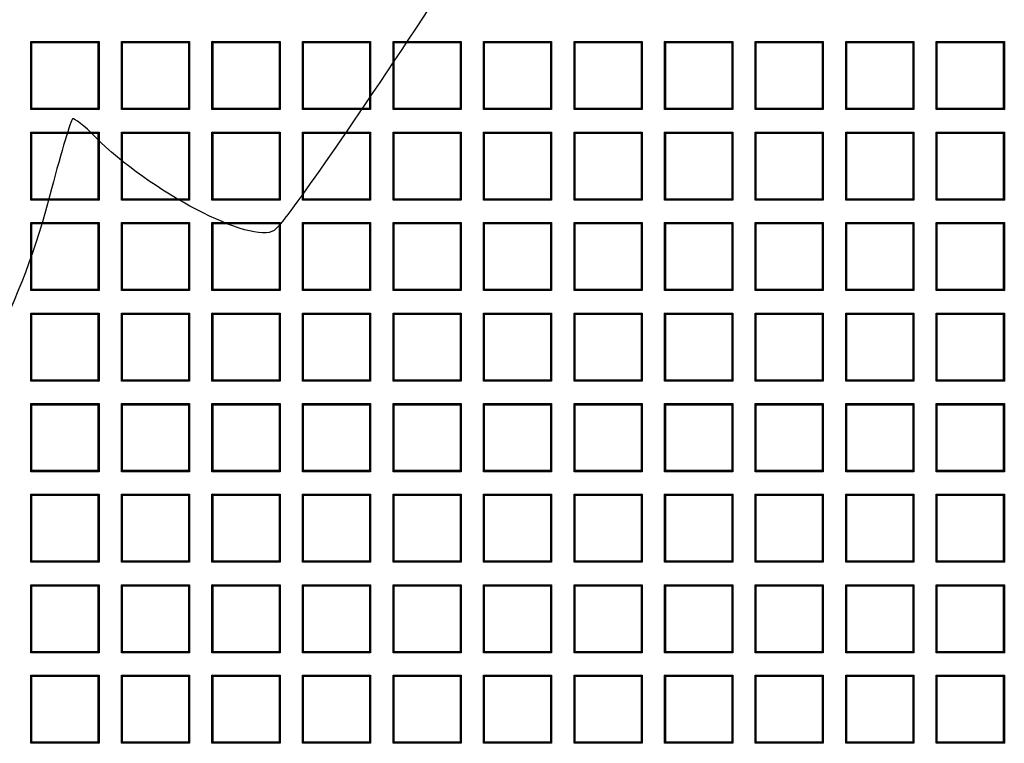
# Model space of a CAD drawing. Units: millimetres. Extents: x 0 to 291, y 0 to 204.
# Drawn here: x 112 to 130, y 43 to 56 of the extents above; entities that cross this region are included whole.
import ezdxf

# ---------------------------------------------------------------- set-up
doc = ezdxf.new("R2010")
doc.units = ezdxf.units.MM
doc.layers.add('D-18T', color=7, linetype='Continuous')
doc.layers.add('Predeterminado', color=7, linetype='Continuous')

# ---------------------------------------------------------------- blocks, each defined once
blk = doc.blocks.new('SE')
at = {"layer": 'D-18T', "color": 7, "linetype": 'Continuous'}
for p, q in [((112.297, 55.757), (112.279, 55.776)), ((112.279, 54.552), (112.279, 55.776)), ((112.279, 55.776), (113.503, 55.776)), ((112.297, 54.571), (112.297, 55.757)), ((112.297, 55.757), (113.484, 55.757)), ((113.484, 55.757), (113.503, 55.776)), ((113.484, 55.757), (113.484, 54.571)), ((113.503, 55.776), (113.503, 54.552)), ((113.925, 55.757), (113.907, 55.776)), ((113.907, 54.552), (113.907, 55.776)), ((113.907, 55.776), (115.131, 55.776)), ((113.925, 54.571), (113.925, 55.757)), ((113.925, 55.757), (115.112, 55.757)), ((115.112, 55.757), (115.131, 55.776)), ((115.112, 55.757), (115.112, 54.571)), ((115.131, 55.776), (115.131, 54.552)), ((115.554, 55.757), (115.535, 55.776)), ((115.535, 54.552), (115.535, 55.776)), ((115.535, 55.776), (116.759, 55.776)), ((115.554, 54.571), (115.554, 55.757)), ((115.554, 55.757), (116.74, 55.757)), ((116.74, 55.757), (116.759, 55.776)), ((116.74, 55.757), (116.74, 54.571)), ((116.759, 55.776), (116.759, 54.552)), ((117.182, 55.757), (117.163, 55.776)), ((117.163, 54.552), (117.163, 55.776)), ((117.163, 55.776), (118.387, 55.776)), ((117.182, 54.571), (117.182, 55.757)), ((117.182, 55.757), (118.368, 55.757)), ((118.368, 55.757), (118.387, 55.776)), ((118.368, 55.757), (118.368, 54.571)), ((118.387, 55.776), (118.387, 54.552)), ((118.81, 55.757), (118.791, 55.776)), ((118.791, 54.552), (118.791, 55.776)), ((118.791, 55.776), (120.015, 55.776)), ((118.81, 54.571), (118.81, 55.757)), ((118.81, 55.757), (119.996, 55.757)), ((119.996, 55.757), (120.015, 55.776)), ((119.996, 55.757), (119.996, 54.571)), ((120.015, 55.776), (120.015, 54.552)), ((120.438, 55.757), (120.419, 55.776)), ((120.419, 54.552), (120.419, 55.776)), ((120.419, 55.776), (121.643, 55.776)), ((120.438, 54.571), (120.438, 55.757)), ((120.438, 55.757), (121.624, 55.757)), ((121.624, 55.757), (121.643, 55.776)), ((121.624, 55.757), (121.624, 54.571)), ((121.643, 55.776), (121.643, 54.552)), ((122.066, 55.757), (122.047, 55.776)), ((122.047, 54.552), (122.047, 55.776)), ((122.047, 55.776), (123.271, 55.776)), ((122.066, 54.571), (122.066, 55.757)), ((122.066, 55.757), (123.252, 55.757)), ((123.252, 55.757), (123.271, 55.776)), ((123.252, 55.757), (123.252, 54.571)), ((123.271, 55.776), (123.271, 54.552)), ((123.694, 55.757), (123.675, 55.776)), ((123.675, 54.552), (123.675, 55.776)), ((123.675, 55.776), (124.899, 55.776)), ((123.694, 54.571), (123.694, 55.757)), ((123.694, 55.757), (124.881, 55.757)), ((124.881, 55.757), (124.899, 55.776)), ((124.881, 55.757), (124.881, 54.571)), ((124.899, 55.776), (124.899, 54.552)), ((125.322, 55.757), (125.303, 55.776)), ((125.303, 54.552), (125.303, 55.776)), ((125.303, 55.776), (126.527, 55.776)), ((125.322, 54.571), (125.322, 55.757)), ((125.322, 55.757), (126.509, 55.757)), ((126.509, 55.757), (126.527, 55.776)), ((126.509, 55.757), (126.509, 54.571)), ((126.527, 55.776), (126.527, 54.552)), ((126.95, 55.757), (126.931, 55.776)), ((126.931, 54.552), (126.931, 55.776)), ((126.931, 55.776), (128.155, 55.776)), ((126.95, 54.571), (126.95, 55.757)), ((126.95, 55.757), (128.137, 55.757)), ((128.137, 55.757), (128.155, 55.776)), ((128.137, 55.757), (128.137, 54.571)), ((128.155, 55.776), (128.155, 54.552)), ((128.578, 55.757), (128.56, 55.776)), ((128.56, 54.552), (128.56, 55.776)), ((128.56, 55.776), (129.784, 55.776)), ((128.578, 54.571), (128.578, 55.757)), ((128.578, 55.757), (129.765, 55.757)), ((129.765, 55.757), (129.784, 55.776)), ((129.765, 55.757), (129.765, 54.571)), ((129.784, 55.776), (129.784, 54.552)), ((112.297, 54.571), (112.279, 54.552)), ((113.503, 54.552), (112.279, 54.552)), ((113.484, 54.571), (112.297, 54.571)), ((113.484, 54.571), (113.503, 54.552)), ((113.925, 54.571), (113.907, 54.552)), ((115.131, 54.552), (113.907, 54.552)), ((115.112, 54.571), (113.925, 54.571)), ((115.112, 54.571), (115.131, 54.552)), ((115.554, 54.571), (115.535, 54.552)), ((116.759, 54.552), (115.535, 54.552)), ((116.74, 54.571), (115.554, 54.571)), ((116.74, 54.571), (116.759, 54.552)), ((117.182, 54.571), (117.163, 54.552)), ((118.387, 54.552), (117.163, 54.552)), ((118.368, 54.571), (117.182, 54.571)), ((118.368, 54.571), (118.387, 54.552)), ((118.81, 54.571), (118.791, 54.552)), ((120.015, 54.552), (118.791, 54.552)), ((119.996, 54.571), (118.81, 54.571)), ((119.996, 54.571), (120.015, 54.552)), ((120.438, 54.571), (120.419, 54.552)), ((121.643, 54.552), (120.419, 54.552)), ((121.624, 54.571), (120.438, 54.571)), ((121.624, 54.571), (121.643, 54.552)), ((122.066, 54.571), (122.047, 54.552)), ((123.271, 54.552), (122.047, 54.552)), ((123.252, 54.571), (122.066, 54.571)), ((123.252, 54.571), (123.271, 54.552)), ((123.694, 54.571), (123.675, 54.552)), ((124.899, 54.552), (123.675, 54.552)), ((124.881, 54.571), (123.694, 54.571)), ((124.881, 54.571), (124.899, 54.552)), ((125.322, 54.571), (125.303, 54.552)), ((126.527, 54.552), (125.303, 54.552)), ((126.509, 54.571), (125.322, 54.571)), ((126.509, 54.571), (126.527, 54.552)), ((126.95, 54.571), (126.931, 54.552)), ((128.155, 54.552), (126.931, 54.552)), ((128.137, 54.571), (126.95, 54.571)), ((128.137, 54.571), (128.155, 54.552)), ((128.578, 54.571), (128.56, 54.552)), ((129.784, 54.552), (128.56, 54.552)), ((129.765, 54.571), (128.578, 54.571)), ((129.765, 54.571), (129.784, 54.552)), ((112.297, 54.129), (112.279, 54.148)), ((112.279, 52.924), (112.279, 54.148)), ((112.279, 54.148), (113.503, 54.148)), ((112.297, 52.943), (112.297, 54.129)), ((112.297, 54.129), (113.484, 54.129)), ((113.484, 54.129), (113.503, 54.148)), ((113.484, 54.129), (113.484, 52.943)), ((113.503, 54.148), (113.503, 52.924)), ((113.925, 54.129), (113.907, 54.148)), ((113.907, 52.924), (113.907, 54.148)), ((113.907, 54.148), (115.131, 54.148)), ((113.925, 52.943), (113.925, 54.129)), ((113.925, 54.129), (115.112, 54.129)), ((115.112, 54.129), (115.131, 54.148)), ((115.112, 54.129), (115.112, 52.943)), ((115.131, 54.148), (115.131, 52.924)), ((115.554, 54.129), (115.535, 54.148)), ((115.535, 52.924), (115.535, 54.148)), ((115.535, 54.148), (116.759, 54.148)), ((115.554, 52.943), (115.554, 54.129)), ((115.554, 54.129), (116.74, 54.129)), ((116.74, 54.129), (116.759, 54.148)), ((116.74, 54.129), (116.74, 52.943)), ((116.759, 54.148), (116.759, 52.924)), ((117.182, 54.129), (117.163, 54.148)), ((117.163, 52.924), (117.163, 54.148)), ((117.163, 54.148), (118.387, 54.148)), ((117.182, 52.943), (117.182, 54.129)), ((117.182, 54.129), (118.368, 54.129)), ((118.368, 54.129), (118.387, 54.148)), ((118.368, 54.129), (118.368, 52.943)), ((118.387, 54.148), (118.387, 52.924)), ((118.81, 54.129), (118.791, 54.148)), ((118.791, 52.924), (118.791, 54.148)), ((118.791, 54.148), (120.015, 54.148)), ((118.81, 52.943), (118.81, 54.129)), ((118.81, 54.129), (119.996, 54.129)), ((119.996, 54.129), (120.015, 54.148)), ((119.996, 54.129), (119.996, 52.943)), ((120.015, 54.148), (120.015, 52.924)), ((120.438, 54.129), (120.419, 54.148)), ((120.419, 52.924), (120.419, 54.148)), ((120.419, 54.148), (121.643, 54.148)), ((120.438, 52.943), (120.438, 54.129)), ((120.438, 54.129), (121.624, 54.129)), ((121.624, 54.129), (121.643, 54.148)), ((121.624, 54.129), (121.624, 52.943)), ((121.643, 54.148), (121.643, 52.924)), ((122.066, 54.129), (122.047, 54.148)), ((122.047, 52.924), (122.047, 54.148)), ((122.047, 54.148), (123.271, 54.148)), ((122.066, 52.943), (122.066, 54.129)), ((122.066, 54.129), (123.252, 54.129)), ((123.252, 54.129), (123.271, 54.148)), ((123.252, 54.129), (123.252, 52.943)), ((123.271, 54.148), (123.271, 52.924)), ((123.694, 54.129), (123.675, 54.148)), ((123.675, 52.924), (123.675, 54.148)), ((123.675, 54.148), (124.899, 54.148)), ((123.694, 52.943), (123.694, 54.129)), ((123.694, 54.129), (124.881, 54.129)), ((124.881, 54.129), (124.899, 54.148)), ((124.881, 54.129), (124.881, 52.943)), ((124.899, 54.148), (124.899, 52.924)), ((125.322, 54.129), (125.303, 54.148)), ((125.303, 52.924), (125.303, 54.148)), ((125.303, 54.148), (126.527, 54.148)), ((125.322, 52.943), (125.322, 54.129)), ((125.322, 54.129), (126.509, 54.129)), ((126.509, 54.129), (126.527, 54.148)), ((126.509, 54.129), (126.509, 52.943)), ((126.527, 54.148), (126.527, 52.924)), ((126.95, 54.129), (126.931, 54.148)), ((126.931, 52.924), (126.931, 54.148)), ((126.931, 54.148), (128.155, 54.148)), ((126.95, 52.943), (126.95, 54.129)), ((126.95, 54.129), (128.137, 54.129)), ((128.137, 54.129), (128.155, 54.148)), ((128.137, 54.129), (128.137, 52.943)), ((128.155, 54.148), (128.155, 52.924)), ((128.578, 54.129), (128.56, 54.148)), ((128.56, 52.924), (128.56, 54.148)), ((128.56, 54.148), (129.784, 54.148)), ((128.578, 52.943), (128.578, 54.129)), ((128.578, 54.129), (129.765, 54.129)), ((129.765, 54.129), (129.784, 54.148)), ((129.765, 54.129), (129.765, 52.943)), ((129.784, 54.148), (129.784, 52.924)), ((112.297, 52.943), (112.279, 52.924)), ((113.503, 52.924), (112.279, 52.924)), ((113.484, 52.943), (112.297, 52.943)), ((113.484, 52.943), (113.503, 52.924)), ((113.925, 52.943), (113.907, 52.924)), ((115.131, 52.924), (113.907, 52.924)), ((115.112, 52.943), (113.925, 52.943)), ((115.112, 52.943), (115.131, 52.924)), ((115.554, 52.943), (115.535, 52.924)), ((116.759, 52.924), (115.535, 52.924)), ((116.74, 52.943), (115.554, 52.943)), ((116.74, 52.943), (116.759, 52.924)), ((117.182, 52.943), (117.163, 52.924)), ((118.387, 52.924), (117.163, 52.924)), ((118.368, 52.943), (117.182, 52.943)), ((118.368, 52.943), (118.387, 52.924)), ((118.81, 52.943), (118.791, 52.924)), ((120.015, 52.924), (118.791, 52.924)), ((119.996, 52.943), (118.81, 52.943)), ((119.996, 52.943), (120.015, 52.924)), ((120.438, 52.943), (120.419, 52.924)), ((121.643, 52.924), (120.419, 52.924)), ((121.624, 52.943), (120.438, 52.943)), ((121.624, 52.943), (121.643, 52.924)), ((122.066, 52.943), (122.047, 52.924)), ((123.271, 52.924), (122.047, 52.924)), ((123.252, 52.943), (122.066, 52.943)), ((123.252, 52.943), (123.271, 52.924)), ((123.694, 52.943), (123.675, 52.924)), ((124.899, 52.924), (123.675, 52.924)), ((124.881, 52.943), (123.694, 52.943)), ((124.881, 52.943), (124.899, 52.924)), ((125.322, 52.943), (125.303, 52.924)), ((126.527, 52.924), (125.303, 52.924)), ((126.509, 52.943), (125.322, 52.943)), ((126.509, 52.943), (126.527, 52.924)), ((126.95, 52.943), (126.931, 52.924)), ((128.155, 52.924), (126.931, 52.924)), ((128.137, 52.943), (126.95, 52.943)), ((128.137, 52.943), (128.155, 52.924)), ((128.578, 52.943), (128.56, 52.924)), ((129.784, 52.924), (128.56, 52.924)), ((129.765, 52.943), (128.578, 52.943)), ((129.765, 52.943), (129.784, 52.924)), ((112.297, 52.501), (112.279, 52.52)), ((112.279, 51.296), (112.279, 52.52)), ((112.279, 52.52), (113.503, 52.52)), ((112.297, 51.315), (112.297, 52.501)), ((112.297, 52.501), (113.484, 52.501)), ((113.484, 52.501), (113.503, 52.52)), ((113.484, 52.501), (113.484, 51.315)), ((113.503, 52.52), (113.503, 51.296)), ((113.925, 52.501), (113.907, 52.52)), ((113.907, 51.296), (113.907, 52.52)), ((113.907, 52.52), (115.131, 52.52)), ((113.925, 51.315), (113.925, 52.501)), ((113.925, 52.501), (115.112, 52.501)), ((115.112, 52.501), (115.131, 52.52)), ((115.112, 52.501), (115.112, 51.315)), ((115.131, 52.52), (115.131, 51.296)), ((115.554, 52.501), (115.535, 52.52)), ((115.535, 51.296), (115.535, 52.52)), ((115.535, 52.52), (116.759, 52.52)), ((115.554, 51.315), (115.554, 52.501)), ((115.554, 52.501), (116.74, 52.501)), ((116.74, 52.501), (116.759, 52.52)), ((116.74, 52.501), (116.74, 51.315)), ((116.759, 52.52), (116.759, 51.296)), ((117.182, 52.501), (117.163, 52.52)), ((117.163, 51.296), (117.163, 52.52)), ((117.163, 52.52), (118.387, 52.52)), ((117.182, 51.315), (117.182, 52.501)), ((117.182, 52.501), (118.368, 52.501)), ((118.368, 52.501), (118.387, 52.52)), ((118.368, 52.501), (118.368, 51.315)), ((118.387, 52.52), (118.387, 51.296)), ((118.81, 52.501), (118.791, 52.52)), ((118.791, 51.296), (118.791, 52.52)), ((118.791, 52.52), (120.015, 52.52)), ((118.81, 51.315), (118.81, 52.501)), ((118.81, 52.501), (119.996, 52.501)), ((119.996, 52.501), (120.015, 52.52)), ((119.996, 52.501), (119.996, 51.315)), ((120.015, 52.52), (120.015, 51.296)), ((120.438, 52.501), (120.419, 52.52)), ((120.419, 51.296), (120.419, 52.52)), ((120.419, 52.52), (121.643, 52.52)), ((120.438, 51.315), (120.438, 52.501)), ((120.438, 52.501), (121.624, 52.501)), ((121.624, 52.501), (121.643, 52.52)), ((121.624, 52.501), (121.624, 51.315)), ((121.643, 52.52), (121.643, 51.296)), ((122.066, 52.501), (122.047, 52.52)), ((122.047, 51.296), (122.047, 52.52)), ((122.047, 52.52), (123.271, 52.52)), ((122.066, 51.315), (122.066, 52.501)), ((122.066, 52.501), (123.252, 52.501)), ((123.252, 52.501), (123.271, 52.52)), ((123.252, 52.501), (123.252, 51.315)), ((123.271, 52.52), (123.271, 51.296)), ((123.694, 52.501), (123.675, 52.52)), ((123.675, 51.296), (123.675, 52.52)), ((123.675, 52.52), (124.899, 52.52)), ((123.694, 51.315), (123.694, 52.501)), ((123.694, 52.501), (124.881, 52.501)), ((124.881, 52.501), (124.899, 52.52)), ((124.881, 52.501), (124.881, 51.315)), ((124.899, 52.52), (124.899, 51.296)), ((125.322, 52.501), (125.303, 52.52)), ((125.303, 51.296), (125.303, 52.52)), ((125.303, 52.52), (126.527, 52.52)), ((125.322, 51.315), (125.322, 52.501)), ((125.322, 52.501), (126.509, 52.501)), ((126.509, 52.501), (126.527, 52.52)), ((126.509, 52.501), (126.509, 51.315)), ((126.527, 52.52), (126.527, 51.296)), ((126.95, 52.501), (126.931, 52.52)), ((126.931, 51.296), (126.931, 52.52)), ((126.931, 52.52), (128.155, 52.52)), ((126.95, 51.315), (126.95, 52.501)), ((126.95, 52.501), (128.137, 52.501)), ((128.137, 52.501), (128.155, 52.52)), ((128.137, 52.501), (128.137, 51.315)), ((128.155, 52.52), (128.155, 51.296)), ((128.578, 52.501), (128.56, 52.52)), ((128.56, 51.296), (128.56, 52.52)), ((128.56, 52.52), (129.784, 52.52)), ((128.578, 51.315), (128.578, 52.501)), ((128.578, 52.501), (129.765, 52.501)), ((129.765, 52.501), (129.784, 52.52)), ((129.765, 52.501), (129.765, 51.315)), ((129.784, 52.52), (129.784, 51.296)), ((112.297, 51.315), (112.279, 51.296)), ((113.503, 51.296), (112.279, 51.296)), ((113.484, 51.315), (112.297, 51.315)), ((113.484, 51.315), (113.503, 51.296)), ((113.925, 51.315), (113.907, 51.296)), ((115.131, 51.296), (113.907, 51.296)), ((115.112, 51.315), (113.925, 51.315)), ((115.112, 51.315), (115.131, 51.296)), ((115.554, 51.315), (115.535, 51.296)), ((116.759, 51.296), (115.535, 51.296)), ((116.74, 51.315), (115.554, 51.315)), ((116.74, 51.315), (116.759, 51.296)), ((117.182, 51.315), (117.163, 51.296)), ((118.387, 51.296), (117.163, 51.296)), ((118.368, 51.315), (117.182, 51.315)), ((118.368, 51.315), (118.387, 51.296)), ((118.81, 51.315), (118.791, 51.296)), ((120.015, 51.296), (118.791, 51.296)), ((119.996, 51.315), (118.81, 51.315)), ((119.996, 51.315), (120.015, 51.296)), ((120.438, 51.315), (120.419, 51.296)), ((121.643, 51.296), (120.419, 51.296)), ((121.624, 51.315), (120.438, 51.315)), ((121.624, 51.315), (121.643, 51.296)), ((122.066, 51.315), (122.047, 51.296)), ((123.271, 51.296), (122.047, 51.296)), ((123.252, 51.315), (122.066, 51.315)), ((123.252, 51.315), (123.271, 51.296)), ((123.694, 51.315), (123.675, 51.296)), ((124.899, 51.296), (123.675, 51.296)), ((124.881, 51.315), (123.694, 51.315)), ((124.881, 51.315), (124.899, 51.296)), ((125.322, 51.315), (125.303, 51.296)), ((126.527, 51.296), (125.303, 51.296)), ((126.509, 51.315), (125.322, 51.315)), ((126.509, 51.315), (126.527, 51.296)), ((126.95, 51.315), (126.931, 51.296)), ((128.155, 51.296), (126.931, 51.296)), ((128.137, 51.315), (126.95, 51.315)), ((128.137, 51.315), (128.155, 51.296)), ((128.578, 51.315), (128.56, 51.296)), ((129.784, 51.296), (128.56, 51.296)), ((129.765, 51.315), (128.578, 51.315)), ((129.765, 51.315), (129.784, 51.296)), ((112.297, 50.873), (112.279, 50.892)), ((112.279, 49.668), (112.279, 50.892)), ((112.279, 50.892), (113.503, 50.892)), ((112.297, 49.687), (112.297, 50.873)), ((112.297, 50.873), (113.484, 50.873)), ((113.484, 50.873), (113.503, 50.892)), ((113.484, 50.873), (113.484, 49.687)), ((113.503, 50.892), (113.503, 49.668)), ((113.925, 50.873), (113.907, 50.892)), ((113.907, 49.668), (113.907, 50.892)), ((113.907, 50.892), (115.131, 50.892)), ((113.925, 49.687), (113.925, 50.873)), ((113.925, 50.873), (115.112, 50.873)), ((115.112, 50.873), (115.131, 50.892)), ((115.112, 50.873), (115.112, 49.687)), ((115.131, 50.892), (115.131, 49.668)), ((115.554, 50.873), (115.535, 50.892)), ((115.535, 49.668), (115.535, 50.892)), ((115.535, 50.892), (116.759, 50.892)), ((115.554, 49.687), (115.554, 50.873)), ((115.554, 50.873), (116.74, 50.873)), ((116.74, 50.873), (116.759, 50.892)), ((116.74, 50.873), (116.74, 49.687)), ((116.759, 50.892), (116.759, 49.668)), ((117.182, 50.873), (117.163, 50.892)), ((117.163, 49.668), (117.163, 50.892)), ((117.163, 50.892), (118.387, 50.892)), ((117.182, 49.687), (117.182, 50.873)), ((117.182, 50.873), (118.368, 50.873)), ((118.368, 50.873), (118.387, 50.892)), ((118.368, 50.873), (118.368, 49.687)), ((118.387, 50.892), (118.387, 49.668)), ((118.81, 50.873), (118.791, 50.892)), ((118.791, 49.668), (118.791, 50.892)), ((118.791, 50.892), (120.015, 50.892)), ((118.81, 49.687), (118.81, 50.873)), ((118.81, 50.873), (119.996, 50.873)), ((119.996, 50.873), (120.015, 50.892)), ((119.996, 50.873), (119.996, 49.687)), ((120.015, 50.892), (120.015, 49.668)), ((120.438, 50.873), (120.419, 50.892)), ((120.419, 49.668), (120.419, 50.892)), ((120.419, 50.892), (121.643, 50.892)), ((120.438, 49.687), (120.438, 50.873)), ((120.438, 50.873), (121.624, 50.873)), ((121.624, 50.873), (121.643, 50.892)), ((121.624, 50.873), (121.624, 49.687)), ((121.643, 50.892), (121.643, 49.668)), ((122.066, 50.873), (122.047, 50.892)), ((122.047, 49.668), (122.047, 50.892)), ((122.047, 50.892), (123.271, 50.892)), ((122.066, 49.687), (122.066, 50.873)), ((122.066, 50.873), (123.252, 50.873)), ((123.252, 50.873), (123.271, 50.892)), ((123.252, 50.873), (123.252, 49.687)), ((123.271, 50.892), (123.271, 49.668)), ((123.694, 50.873), (123.675, 50.892)), ((123.675, 49.668), (123.675, 50.892)), ((123.675, 50.892), (124.899, 50.892)), ((123.694, 49.687), (123.694, 50.873)), ((123.694, 50.873), (124.881, 50.873)), ((124.881, 50.873), (124.899, 50.892)), ((124.881, 50.873), (124.881, 49.687)), ((124.899, 50.892), (124.899, 49.668)), ((125.322, 50.873), (125.303, 50.892)), ((125.303, 49.668), (125.303, 50.892)), ((125.303, 50.892), (126.527, 50.892)), ((125.322, 49.687), (125.322, 50.873)), ((125.322, 50.873), (126.509, 50.873)), ((126.509, 50.873), (126.527, 50.892)), ((126.509, 50.873), (126.509, 49.687)), ((126.527, 50.892), (126.527, 49.668)), ((126.95, 50.873), (126.931, 50.892)), ((126.931, 49.668), (126.931, 50.892)), ((126.931, 50.892), (128.155, 50.892)), ((126.95, 49.687), (126.95, 50.873)), ((126.95, 50.873), (128.137, 50.873)), ((128.137, 50.873), (128.155, 50.892)), ((128.137, 50.873), (128.137, 49.687)), ((128.155, 50.892), (128.155, 49.668)), ((128.578, 50.873), (128.56, 50.892)), ((128.56, 49.668), (128.56, 50.892)), ((128.56, 50.892), (129.784, 50.892)), ((128.578, 49.687), (128.578, 50.873)), ((128.578, 50.873), (129.765, 50.873)), ((129.765, 50.873), (129.784, 50.892)), ((129.765, 50.873), (129.765, 49.687)), ((129.784, 50.892), (129.784, 49.668)), ((112.297, 49.687), (112.279, 49.668)), ((113.503, 49.668), (112.279, 49.668)), ((113.484, 49.687), (112.297, 49.687)), ((113.484, 49.687), (113.503, 49.668)), ((113.925, 49.687), (113.907, 49.668)), ((115.131, 49.668), (113.907, 49.668)), ((115.112, 49.687), (113.925, 49.687)), ((115.112, 49.687), (115.131, 49.668)), ((115.554, 49.687), (115.535, 49.668)), ((116.759, 49.668), (115.535, 49.668)), ((116.74, 49.687), (115.554, 49.687)), ((116.74, 49.687), (116.759, 49.668)), ((117.182, 49.687), (117.163, 49.668)), ((118.387, 49.668), (117.163, 49.668)), ((118.368, 49.687), (117.182, 49.687)), ((118.368, 49.687), (118.387, 49.668)), ((118.81, 49.687), (118.791, 49.668)), ((120.015, 49.668), (118.791, 49.668)), ((119.996, 49.687), (118.81, 49.687)), ((119.996, 49.687), (120.015, 49.668)), ((120.438, 49.687), (120.419, 49.668)), ((121.643, 49.668), (120.419, 49.668)), ((121.624, 49.687), (120.438, 49.687)), ((121.624, 49.687), (121.643, 49.668)), ((122.066, 49.687), (122.047, 49.668)), ((123.271, 49.668), (122.047, 49.668)), ((123.252, 49.687), (122.066, 49.687)), ((123.252, 49.687), (123.271, 49.668)), ((123.694, 49.687), (123.675, 49.668)), ((124.899, 49.668), (123.675, 49.668)), ((124.881, 49.687), (123.694, 49.687)), ((124.881, 49.687), (124.899, 49.668)), ((125.322, 49.687), (125.303, 49.668)), ((126.527, 49.668), (125.303, 49.668)), ((126.509, 49.687), (125.322, 49.687)), ((126.509, 49.687), (126.527, 49.668)), ((126.95, 49.687), (126.931, 49.668)), ((128.155, 49.668), (126.931, 49.668)), ((128.137, 49.687), (126.95, 49.687)), ((128.137, 49.687), (128.155, 49.668)), ((128.578, 49.687), (128.56, 49.668)), ((129.784, 49.668), (128.56, 49.668)), ((129.765, 49.687), (128.578, 49.687)), ((129.765, 49.687), (129.784, 49.668)), ((112.297, 49.245), (112.279, 49.264)), ((112.279, 48.04), (112.279, 49.264)), ((112.279, 49.264), (113.503, 49.264)), ((112.297, 48.059), (112.297, 49.245)), ((112.297, 49.245), (113.484, 49.245)), ((113.484, 49.245), (113.503, 49.264)), ((113.484, 49.245), (113.484, 48.059)), ((113.503, 49.264), (113.503, 48.04)), ((113.925, 49.245), (113.907, 49.264)), ((113.907, 48.04), (113.907, 49.264)), ((113.907, 49.264), (115.131, 49.264)), ((113.925, 48.059), (113.925, 49.245)), ((113.925, 49.245), (115.112, 49.245)), ((115.112, 49.245), (115.131, 49.264)), ((115.112, 49.245), (115.112, 48.059)), ((115.131, 49.264), (115.131, 48.04)), ((115.554, 49.245), (115.535, 49.264)), ((115.535, 48.04), (115.535, 49.264)), ((115.535, 49.264), (116.759, 49.264)), ((115.554, 48.059), (115.554, 49.245)), ((115.554, 49.245), (116.74, 49.245)), ((116.74, 49.245), (116.759, 49.264)), ((116.74, 49.245), (116.74, 48.059)), ((116.759, 49.264), (116.759, 48.04)), ((117.182, 49.245), (117.163, 49.264)), ((117.163, 48.04), (117.163, 49.264)), ((117.163, 49.264), (118.387, 49.264)), ((117.182, 48.059), (117.182, 49.245)), ((117.182, 49.245), (118.368, 49.245)), ((118.368, 49.245), (118.387, 49.264)), ((118.368, 49.245), (118.368, 48.059)), ((118.387, 49.264), (118.387, 48.04)), ((118.81, 49.245), (118.791, 49.264)), ((118.791, 48.04), (118.791, 49.264)), ((118.791, 49.264), (120.015, 49.264)), ((118.81, 48.059), (118.81, 49.245)), ((118.81, 49.245), (119.996, 49.245)), ((119.996, 49.245), (120.015, 49.264)), ((119.996, 49.245), (119.996, 48.059)), ((120.015, 49.264), (120.015, 48.04)), ((120.438, 49.245), (120.419, 49.264)), ((120.419, 48.04), (120.419, 49.264)), ((120.419, 49.264), (121.643, 49.264)), ((120.438, 48.059), (120.438, 49.245)), ((120.438, 49.245), (121.624, 49.245)), ((121.624, 49.245), (121.643, 49.264)), ((121.624, 49.245), (121.624, 48.059)), ((121.643, 49.264), (121.643, 48.04)), ((122.066, 49.245), (122.047, 49.264)), ((122.047, 48.04), (122.047, 49.264)), ((122.047, 49.264), (123.271, 49.264)), ((122.066, 48.059), (122.066, 49.245)), ((122.066, 49.245), (123.252, 49.245)), ((123.252, 49.245), (123.271, 49.264)), ((123.252, 49.245), (123.252, 48.059)), ((123.271, 49.264), (123.271, 48.04)), ((123.694, 49.245), (123.675, 49.264)), ((123.675, 48.04), (123.675, 49.264)), ((123.675, 49.264), (124.899, 49.264)), ((123.694, 48.059), (123.694, 49.245)), ((123.694, 49.245), (124.881, 49.245)), ((124.881, 49.245), (124.899, 49.264)), ((124.881, 49.245), (124.881, 48.059)), ((124.899, 49.264), (124.899, 48.04)), ((125.322, 49.245), (125.303, 49.264)), ((125.303, 48.04), (125.303, 49.264)), ((125.303, 49.264), (126.527, 49.264)), ((125.322, 48.059), (125.322, 49.245)), ((125.322, 49.245), (126.509, 49.245)), ((126.509, 49.245), (126.527, 49.264)), ((126.509, 49.245), (126.509, 48.059)), ((126.527, 49.264), (126.527, 48.04)), ((126.95, 49.245), (126.931, 49.264)), ((126.931, 48.04), (126.931, 49.264)), ((126.931, 49.264), (128.155, 49.264)), ((126.95, 48.059), (126.95, 49.245)), ((126.95, 49.245), (128.137, 49.245)), ((128.137, 49.245), (128.155, 49.264)), ((128.137, 49.245), (128.137, 48.059)), ((128.155, 49.264), (128.155, 48.04)), ((128.578, 49.245), (128.56, 49.264)), ((128.56, 48.04), (128.56, 49.264)), ((128.56, 49.264), (129.784, 49.264)), ((128.578, 48.059), (128.578, 49.245)), ((128.578, 49.245), (129.765, 49.245)), ((129.765, 49.245), (129.784, 49.264)), ((129.765, 49.245), (129.765, 48.059)), ((129.784, 49.264), (129.784, 48.04)), ((112.297, 48.059), (112.279, 48.04)), ((113.503, 48.04), (112.279, 48.04)), ((113.484, 48.059), (112.297, 48.059)), ((113.484, 48.059), (113.503, 48.04)), ((113.925, 48.059), (113.907, 48.04)), ((115.131, 48.04), (113.907, 48.04)), ((115.112, 48.059), (113.925, 48.059)), ((115.112, 48.059), (115.131, 48.04)), ((115.554, 48.059), (115.535, 48.04)), ((116.759, 48.04), (115.535, 48.04)), ((116.74, 48.059), (115.554, 48.059)), ((116.74, 48.059), (116.759, 48.04)), ((117.182, 48.059), (117.163, 48.04)), ((118.387, 48.04), (117.163, 48.04)), ((118.368, 48.059), (117.182, 48.059)), ((118.368, 48.059), (118.387, 48.04)), ((118.81, 48.059), (118.791, 48.04)), ((120.015, 48.04), (118.791, 48.04)), ((119.996, 48.059), (118.81, 48.059)), ((119.996, 48.059), (120.015, 48.04)), ((120.438, 48.059), (120.419, 48.04)), ((121.643, 48.04), (120.419, 48.04)), ((121.624, 48.059), (120.438, 48.059)), ((121.624, 48.059), (121.643, 48.04)), ((122.066, 48.059), (122.047, 48.04)), ((123.271, 48.04), (122.047, 48.04)), ((123.252, 48.059), (122.066, 48.059)), ((123.252, 48.059), (123.271, 48.04)), ((123.694, 48.059), (123.675, 48.04)), ((124.899, 48.04), (123.675, 48.04)), ((124.881, 48.059), (123.694, 48.059)), ((124.881, 48.059), (124.899, 48.04)), ((125.322, 48.059), (125.303, 48.04)), ((126.527, 48.04), (125.303, 48.04)), ((126.509, 48.059), (125.322, 48.059)), ((126.509, 48.059), (126.527, 48.04)), ((126.95, 48.059), (126.931, 48.04)), ((128.155, 48.04), (126.931, 48.04)), ((128.137, 48.059), (126.95, 48.059)), ((128.137, 48.059), (128.155, 48.04)), ((128.578, 48.059), (128.56, 48.04)), ((129.784, 48.04), (128.56, 48.04)), ((129.765, 48.059), (128.578, 48.059)), ((129.765, 48.059), (129.784, 48.04)), ((112.297, 47.617), (112.279, 47.636)), ((112.279, 46.412), (112.279, 47.636)), ((112.279, 47.636), (113.503, 47.636)), ((113.484, 47.617), (113.503, 47.636)), ((113.503, 47.636), (113.503, 46.412)), ((113.925, 47.617), (113.907, 47.636)), ((113.907, 46.412), (113.907, 47.636)), ((113.907, 47.636), (115.131, 47.636)), ((115.112, 47.617), (115.131, 47.636)), ((115.131, 47.636), (115.131, 46.412)), ((115.554, 47.617), (115.535, 47.636)), ((115.535, 46.412), (115.535, 47.636)), ((115.535, 47.636), (116.759, 47.636)), ((116.74, 47.617), (116.759, 47.636)), ((116.759, 47.636), (116.759, 46.412)), ((117.182, 47.617), (117.163, 47.636)), ((117.163, 46.412), (117.163, 47.636)), ((117.163, 47.636), (118.387, 47.636)), ((118.368, 47.617), (118.387, 47.636)), ((118.387, 47.636), (118.387, 46.412)), ((118.81, 47.617), (118.791, 47.636)), ((118.791, 46.412), (118.791, 47.636)), ((118.791, 47.636), (120.015, 47.636)), ((119.996, 47.617), (120.015, 47.636)), ((120.015, 47.636), (120.015, 46.412)), ((120.438, 47.617), (120.419, 47.636)), ((120.419, 46.412), (120.419, 47.636)), ((120.419, 47.636), (121.643, 47.636)), ((121.624, 47.617), (121.643, 47.636)), ((121.643, 47.636), (121.643, 46.412)), ((122.066, 47.617), (122.047, 47.636)), ((122.047, 46.412), (122.047, 47.636)), ((122.047, 47.636), (123.271, 47.636)), ((123.252, 47.617), (123.271, 47.636)), ((123.271, 47.636), (123.271, 46.412)), ((123.694, 47.617), (123.675, 47.636)), ((123.675, 46.412), (123.675, 47.636)), ((123.675, 47.636), (124.899, 47.636)), ((124.881, 47.617), (124.899, 47.636)), ((124.899, 47.636), (124.899, 46.412)), ((125.322, 47.617), (125.303, 47.636)), ((125.303, 46.412), (125.303, 47.636)), ((125.303, 47.636), (126.527, 47.636)), ((126.509, 47.617), (126.527, 47.636)), ((126.527, 47.636), (126.527, 46.412)), ((126.95, 47.617), (126.931, 47.636)), ((126.931, 46.412), (126.931, 47.636)), ((126.931, 47.636), (128.155, 47.636)), ((128.137, 47.617), (128.155, 47.636)), ((128.155, 47.636), (128.155, 46.412)), ((128.578, 47.617), (128.56, 47.636)), ((128.56, 46.412), (128.56, 47.636)), ((128.56, 47.636), (129.784, 47.636)), ((129.765, 47.617), (129.784, 47.636)), ((129.784, 47.636), (129.784, 46.412)), ((112.297, 46.43), (112.297, 47.617)), ((112.297, 47.617), (113.484, 47.617)), ((113.484, 47.617), (113.484, 46.43)), ((113.925, 46.43), (113.925, 47.617)), ((113.925, 47.617), (115.112, 47.617)), ((115.112, 47.617), (115.112, 46.43)), ((115.554, 46.43), (115.554, 47.617)), ((115.554, 47.617), (116.74, 47.617)), ((116.74, 47.617), (116.74, 46.43)), ((117.182, 46.43), (117.182, 47.617)), ((117.182, 47.617), (118.368, 47.617)), ((118.368, 47.617), (118.368, 46.43)), ((118.81, 46.43), (118.81, 47.617)), ((118.81, 47.617), (119.996, 47.617)), ((119.996, 47.617), (119.996, 46.43)), ((120.438, 46.43), (120.438, 47.617)), ((120.438, 47.617), (121.624, 47.617)), ((121.624, 47.617), (121.624, 46.43)), ((122.066, 46.43), (122.066, 47.617)), ((122.066, 47.617), (123.252, 47.617)), ((123.252, 47.617), (123.252, 46.43)), ((123.694, 46.43), (123.694, 47.617)), ((123.694, 47.617), (124.881, 47.617)), ((124.881, 47.617), (124.881, 46.43)), ((125.322, 46.43), (125.322, 47.617)), ((125.322, 47.617), (126.509, 47.617)), ((126.509, 47.617), (126.509, 46.43)), ((126.95, 46.43), (126.95, 47.617)), ((126.95, 47.617), (128.137, 47.617)), ((128.137, 47.617), (128.137, 46.43)), ((128.578, 46.43), (128.578, 47.617)), ((128.578, 47.617), (129.765, 47.617)), ((129.765, 47.617), (129.765, 46.43)), ((112.297, 46.43), (112.279, 46.412)), ((113.503, 46.412), (112.279, 46.412)), ((113.484, 46.43), (112.297, 46.43)), ((113.484, 46.43), (113.503, 46.412)), ((113.925, 46.43), (113.907, 46.412)), ((115.131, 46.412), (113.907, 46.412)), ((115.112, 46.43), (113.925, 46.43)), ((115.112, 46.43), (115.131, 46.412)), ((115.554, 46.43), (115.535, 46.412)), ((116.759, 46.412), (115.535, 46.412)), ((116.74, 46.43), (115.554, 46.43)), ((116.74, 46.43), (116.759, 46.412)), ((117.182, 46.43), (117.163, 46.412)), ((118.387, 46.412), (117.163, 46.412)), ((118.368, 46.43), (117.182, 46.43)), ((118.368, 46.43), (118.387, 46.412)), ((118.81, 46.43), (118.791, 46.412)), ((120.015, 46.412), (118.791, 46.412)), ((119.996, 46.43), (118.81, 46.43)), ((119.996, 46.43), (120.015, 46.412)), ((120.438, 46.43), (120.419, 46.412)), ((121.643, 46.412), (120.419, 46.412)), ((121.624, 46.43), (120.438, 46.43)), ((121.624, 46.43), (121.643, 46.412)), ((122.066, 46.43), (122.047, 46.412)), ((123.271, 46.412), (122.047, 46.412)), ((123.252, 46.43), (122.066, 46.43)), ((123.252, 46.43), (123.271, 46.412)), ((123.694, 46.43), (123.675, 46.412)), ((124.899, 46.412), (123.675, 46.412)), ((124.881, 46.43), (123.694, 46.43)), ((124.881, 46.43), (124.899, 46.412)), ((125.322, 46.43), (125.303, 46.412)), ((126.527, 46.412), (125.303, 46.412)), ((126.509, 46.43), (125.322, 46.43)), ((126.509, 46.43), (126.527, 46.412)), ((126.95, 46.43), (126.931, 46.412)), ((128.155, 46.412), (126.931, 46.412)), ((128.137, 46.43), (126.95, 46.43)), ((128.137, 46.43), (128.155, 46.412)), ((128.578, 46.43), (128.56, 46.412)), ((129.784, 46.412), (128.56, 46.412)), ((129.765, 46.43), (128.578, 46.43)), ((129.765, 46.43), (129.784, 46.412)), ((112.297, 45.989), (112.279, 46.008)), ((112.279, 44.784), (112.279, 46.008)), ((112.279, 46.008), (113.503, 46.008)), ((112.297, 44.802), (112.297, 45.989)), ((112.297, 45.989), (113.484, 45.989)), ((113.484, 45.989), (113.503, 46.008)), ((113.484, 45.989), (113.484, 44.802)), ((113.503, 46.008), (113.503, 44.784)), ((113.925, 45.989), (113.907, 46.008)), ((113.907, 44.784), (113.907, 46.008)), ((113.907, 46.008), (115.131, 46.008)), ((113.925, 44.802), (113.925, 45.989)), ((113.925, 45.989), (115.112, 45.989)), ((115.112, 45.989), (115.131, 46.008)), ((115.112, 45.989), (115.112, 44.802)), ((115.131, 46.008), (115.131, 44.784)), ((115.554, 45.989), (115.535, 46.008)), ((115.535, 44.784), (115.535, 46.008)), ((115.535, 46.008), (116.759, 46.008)), ((115.554, 44.802), (115.554, 45.989)), ((115.554, 45.989), (116.74, 45.989)), ((116.74, 45.989), (116.759, 46.008)), ((116.74, 45.989), (116.74, 44.802)), ((116.759, 46.008), (116.759, 44.784)), ((117.182, 45.989), (117.163, 46.008)), ((117.163, 44.784), (117.163, 46.008)), ((117.163, 46.008), (118.387, 46.008)), ((117.182, 44.802), (117.182, 45.989)), ((117.182, 45.989), (118.368, 45.989)), ((118.368, 45.989), (118.387, 46.008)), ((118.368, 45.989), (118.368, 44.802)), ((118.387, 46.008), (118.387, 44.784)), ((118.81, 45.989), (118.791, 46.008)), ((118.791, 44.784), (118.791, 46.008)), ((118.791, 46.008), (120.015, 46.008)), ((118.81, 44.802), (118.81, 45.989)), ((118.81, 45.989), (119.996, 45.989)), ((119.996, 45.989), (120.015, 46.008)), ((119.996, 45.989), (119.996, 44.802)), ((120.015, 46.008), (120.015, 44.784)), ((120.438, 45.989), (120.419, 46.008)), ((120.419, 44.784), (120.419, 46.008)), ((120.419, 46.008), (121.643, 46.008)), ((120.438, 44.802), (120.438, 45.989)), ((120.438, 45.989), (121.624, 45.989)), ((121.624, 45.989), (121.643, 46.008)), ((121.624, 45.989), (121.624, 44.802)), ((121.643, 46.008), (121.643, 44.784)), ((122.066, 45.989), (122.047, 46.008)), ((122.047, 44.784), (122.047, 46.008)), ((122.047, 46.008), (123.271, 46.008)), ((122.066, 44.802), (122.066, 45.989)), ((122.066, 45.989), (123.252, 45.989)), ((123.252, 45.989), (123.271, 46.008)), ((123.252, 45.989), (123.252, 44.802)), ((123.271, 46.008), (123.271, 44.784)), ((123.694, 45.989), (123.675, 46.008)), ((123.675, 44.784), (123.675, 46.008)), ((123.675, 46.008), (124.899, 46.008)), ((123.694, 44.802), (123.694, 45.989)), ((123.694, 45.989), (124.881, 45.989)), ((124.881, 45.989), (124.899, 46.008)), ((124.881, 45.989), (124.881, 44.802)), ((124.899, 46.008), (124.899, 44.784)), ((125.322, 45.989), (125.303, 46.008)), ((125.303, 44.784), (125.303, 46.008)), ((125.303, 46.008), (126.527, 46.008)), ((125.322, 44.802), (125.322, 45.989)), ((125.322, 45.989), (126.509, 45.989)), ((126.509, 45.989), (126.527, 46.008)), ((126.509, 45.989), (126.509, 44.802)), ((126.527, 46.008), (126.527, 44.784)), ((126.95, 45.989), (126.931, 46.008)), ((126.931, 44.784), (126.931, 46.008)), ((126.931, 46.008), (128.155, 46.008)), ((126.95, 44.802), (126.95, 45.989)), ((126.95, 45.989), (128.137, 45.989)), ((128.137, 45.989), (128.155, 46.008)), ((128.137, 45.989), (128.137, 44.802)), ((128.155, 46.008), (128.155, 44.784)), ((128.578, 45.989), (128.56, 46.008)), ((128.56, 44.784), (128.56, 46.008)), ((128.56, 46.008), (129.784, 46.008)), ((128.578, 44.802), (128.578, 45.989)), ((128.578, 45.989), (129.765, 45.989)), ((129.765, 45.989), (129.784, 46.008)), ((129.765, 45.989), (129.765, 44.802)), ((129.784, 46.008), (129.784, 44.784)), ((112.297, 44.802), (112.279, 44.784)), ((113.484, 44.802), (112.297, 44.802)), ((113.484, 44.802), (113.503, 44.784)), ((113.925, 44.802), (113.907, 44.784)), ((115.112, 44.802), (113.925, 44.802)), ((115.112, 44.802), (115.131, 44.784)), ((115.554, 44.802), (115.535, 44.784)), ((116.74, 44.802), (115.554, 44.802)), ((116.74, 44.802), (116.759, 44.784)), ((117.182, 44.802), (117.163, 44.784)), ((118.368, 44.802), (117.182, 44.802)), ((118.368, 44.802), (118.387, 44.784)), ((118.81, 44.802), (118.791, 44.784)), ((119.996, 44.802), (118.81, 44.802)), ((119.996, 44.802), (120.015, 44.784)), ((120.438, 44.802), (120.419, 44.784)), ((121.624, 44.802), (120.438, 44.802)), ((121.624, 44.802), (121.643, 44.784)), ((122.066, 44.802), (122.047, 44.784)), ((123.252, 44.802), (122.066, 44.802)), ((123.252, 44.802), (123.271, 44.784)), ((123.694, 44.802), (123.675, 44.784)), ((124.881, 44.802), (123.694, 44.802)), ((124.881, 44.802), (124.899, 44.784)), ((125.322, 44.802), (125.303, 44.784)), ((126.509, 44.802), (125.322, 44.802)), ((126.509, 44.802), (126.527, 44.784)), ((126.95, 44.802), (126.931, 44.784)), ((128.137, 44.802), (126.95, 44.802)), ((128.137, 44.802), (128.155, 44.784)), ((128.578, 44.802), (128.56, 44.784)), ((129.765, 44.802), (128.578, 44.802)), ((129.765, 44.802), (129.784, 44.784)), ((113.503, 44.784), (112.279, 44.784)), ((115.131, 44.784), (113.907, 44.784)), ((116.759, 44.784), (115.535, 44.784)), ((118.387, 44.784), (117.163, 44.784)), ((120.015, 44.784), (118.791, 44.784)), ((121.643, 44.784), (120.419, 44.784)), ((123.271, 44.784), (122.047, 44.784)), ((124.899, 44.784), (123.675, 44.784)), ((126.527, 44.784), (125.303, 44.784)), ((128.155, 44.784), (126.931, 44.784)), ((129.784, 44.784), (128.56, 44.784)), ((112.297, 44.361), (112.279, 44.38)), ((112.279, 43.156), (112.279, 44.38)), ((112.279, 44.38), (113.503, 44.38)), ((112.297, 43.174), (112.297, 44.361)), ((112.297, 44.361), (113.484, 44.361)), ((113.484, 44.361), (113.503, 44.38)), ((113.484, 44.361), (113.484, 43.174)), ((113.503, 44.38), (113.503, 43.156)), ((113.925, 44.361), (113.907, 44.38)), ((113.907, 43.156), (113.907, 44.38)), ((113.907, 44.38), (115.131, 44.38)), ((113.925, 43.174), (113.925, 44.361)), ((113.925, 44.361), (115.112, 44.361)), ((115.112, 44.361), (115.131, 44.38)), ((115.112, 44.361), (115.112, 43.174)), ((115.131, 44.38), (115.131, 43.156)), ((115.554, 44.361), (115.535, 44.38)), ((115.535, 43.156), (115.535, 44.38)), ((115.535, 44.38), (116.759, 44.38)), ((115.554, 43.174), (115.554, 44.361)), ((115.554, 44.361), (116.74, 44.361)), ((116.74, 44.361), (116.759, 44.38)), ((116.74, 44.361), (116.74, 43.174)), ((116.759, 44.38), (116.759, 43.156)), ((117.182, 44.361), (117.163, 44.38)), ((117.163, 43.156), (117.163, 44.38)), ((117.163, 44.38), (118.387, 44.38)), ((117.182, 43.174), (117.182, 44.361)), ((117.182, 44.361), (118.368, 44.361)), ((118.368, 44.361), (118.387, 44.38)), ((118.368, 44.361), (118.368, 43.174)), ((118.387, 44.38), (118.387, 43.156)), ((118.81, 44.361), (118.791, 44.38)), ((118.791, 43.156), (118.791, 44.38)), ((118.791, 44.38), (120.015, 44.38)), ((118.81, 43.174), (118.81, 44.361)), ((118.81, 44.361), (119.996, 44.361)), ((119.996, 44.361), (120.015, 44.38)), ((119.996, 44.361), (119.996, 43.174)), ((120.015, 44.38), (120.015, 43.156)), ((120.438, 44.361), (120.419, 44.38)), ((120.419, 43.156), (120.419, 44.38)), ((120.419, 44.38), (121.643, 44.38)), ((120.438, 43.174), (120.438, 44.361)), ((120.438, 44.361), (121.624, 44.361)), ((121.624, 44.361), (121.643, 44.38)), ((121.624, 44.361), (121.624, 43.174)), ((121.643, 44.38), (121.643, 43.156)), ((122.066, 44.361), (122.047, 44.38)), ((122.047, 43.156), (122.047, 44.38)), ((122.047, 44.38), (123.271, 44.38)), ((122.066, 43.174), (122.066, 44.361)), ((122.066, 44.361), (123.252, 44.361)), ((123.252, 44.361), (123.271, 44.38)), ((123.252, 44.361), (123.252, 43.174)), ((123.271, 44.38), (123.271, 43.156)), ((123.694, 44.361), (123.675, 44.38)), ((123.675, 43.156), (123.675, 44.38)), ((123.675, 44.38), (124.899, 44.38)), ((123.694, 43.174), (123.694, 44.361)), ((123.694, 44.361), (124.881, 44.361)), ((124.881, 44.361), (124.899, 44.38)), ((124.881, 44.361), (124.881, 43.174)), ((124.899, 44.38), (124.899, 43.156)), ((125.322, 44.361), (125.303, 44.38)), ((125.303, 43.156), (125.303, 44.38)), ((125.303, 44.38), (126.527, 44.38)), ((125.322, 43.174), (125.322, 44.361)), ((125.322, 44.361), (126.509, 44.361)), ((126.509, 44.361), (126.527, 44.38)), ((126.509, 44.361), (126.509, 43.174)), ((126.527, 44.38), (126.527, 43.156)), ((126.95, 44.361), (126.931, 44.38)), ((126.931, 43.156), (126.931, 44.38)), ((126.931, 44.38), (128.155, 44.38)), ((126.95, 43.174), (126.95, 44.361)), ((126.95, 44.361), (128.137, 44.361)), ((128.137, 44.361), (128.155, 44.38)), ((128.137, 44.361), (128.137, 43.174)), ((128.155, 44.38), (128.155, 43.156)), ((128.578, 44.361), (128.56, 44.38)), ((128.56, 43.156), (128.56, 44.38)), ((128.56, 44.38), (129.784, 44.38)), ((128.578, 43.174), (128.578, 44.361)), ((128.578, 44.361), (129.765, 44.361)), ((129.765, 44.361), (129.784, 44.38)), ((129.765, 44.361), (129.765, 43.174)), ((129.784, 44.38), (129.784, 43.156)), ((112.297, 43.174), (112.279, 43.156)), ((113.503, 43.156), (112.279, 43.156)), ((113.484, 43.174), (112.297, 43.174)), ((113.484, 43.174), (113.503, 43.156)), ((113.925, 43.174), (113.907, 43.156)), ((115.131, 43.156), (113.907, 43.156)), ((115.112, 43.174), (113.925, 43.174)), ((115.112, 43.174), (115.131, 43.156)), ((115.554, 43.174), (115.535, 43.156)), ((116.759, 43.156), (115.535, 43.156)), ((116.74, 43.174), (115.554, 43.174)), ((116.74, 43.174), (116.759, 43.156)), ((117.182, 43.174), (117.163, 43.156)), ((118.387, 43.156), (117.163, 43.156)), ((118.368, 43.174), (117.182, 43.174)), ((118.368, 43.174), (118.387, 43.156)), ((118.81, 43.174), (118.791, 43.156)), ((120.015, 43.156), (118.791, 43.156)), ((119.996, 43.174), (118.81, 43.174)), ((119.996, 43.174), (120.015, 43.156)), ((120.438, 43.174), (120.419, 43.156)), ((121.643, 43.156), (120.419, 43.156)), ((121.624, 43.174), (120.438, 43.174)), ((121.624, 43.174), (121.643, 43.156)), ((122.066, 43.174), (122.047, 43.156)), ((123.271, 43.156), (122.047, 43.156)), ((123.252, 43.174), (122.066, 43.174)), ((123.252, 43.174), (123.271, 43.156)), ((123.694, 43.174), (123.675, 43.156)), ((124.899, 43.156), (123.675, 43.156)), ((124.881, 43.174), (123.694, 43.174)), ((124.881, 43.174), (124.899, 43.156)), ((125.322, 43.174), (125.303, 43.156)), ((126.527, 43.156), (125.303, 43.156)), ((126.509, 43.174), (125.322, 43.174)), ((126.509, 43.174), (126.527, 43.156)), ((126.95, 43.174), (126.931, 43.156)), ((128.155, 43.156), (126.931, 43.156)), ((128.137, 43.174), (126.95, 43.174)), ((128.137, 43.174), (128.155, 43.156)), ((128.578, 43.174), (128.56, 43.156)), ((129.784, 43.156), (128.56, 43.156)), ((129.765, 43.174), (128.578, 43.174)), ((129.765, 43.174), (129.784, 43.156))]:
    blk.add_line(p, q, dxfattribs=at)

msp = doc.modelspace()

# ---------------------------------------------------------------- linework, layer by layer
at = {"color": 7, "linetype": 'Continuous'}
for points in [[(119.4848, 56.4452), (117.9765, 54.1529), (116.8177, 52.4874), (116.6552, 52.3781)], [(113.0254, 54.3838), (112.9947, 54.3631), (112.8258, 53.7971), (112.6502, 53.1259)], [(113.4369, 54.0595), (113.2413, 54.2585), (113.0561, 54.4044), (113.0254, 54.3838)], [(116.6552, 52.3781), (116.2586, 52.1116), (114.3952, 53.0852), (113.4369, 54.0595)], [(112.6502, 53.1259), (112.0794, 50.9445), (111.3151, 49.5343), (109.9506, 48.1444)]]:
    msp.add_open_spline(points, degree=3, dxfattribs=at)

# ---------------------------------------------------------------- block references
at = {"layer": 'Predeterminado'}
msp.add_blockref('SE', (0, 0), dxfattribs=at)

doc.saveas('drawing.dxf')
